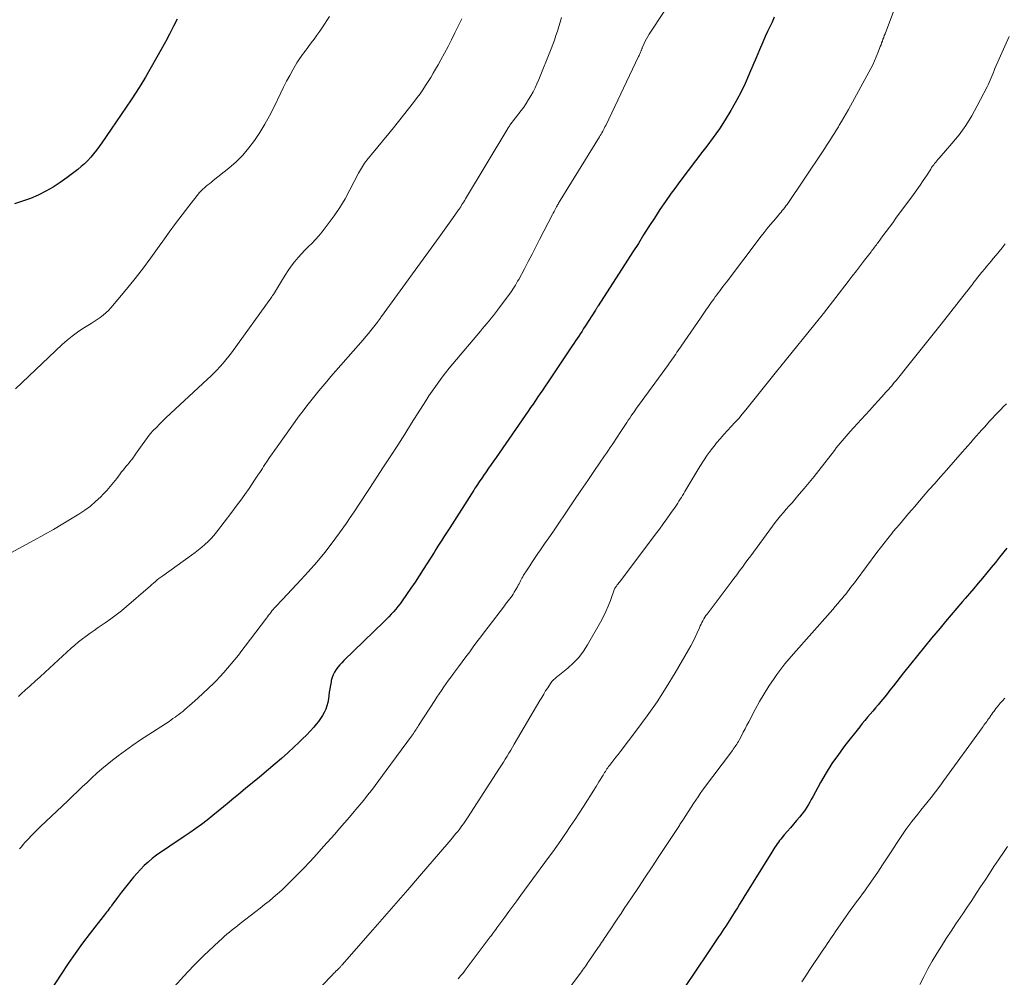
# Model space of a CAD drawing. Units: feet. Extents: x 1985000 to 1990002, y 575000 to 580000.
# Drawn here: x 1985588 to 1985728, y 577971 to 578107 of the extents above; entities that cross this region are included whole.
import ezdxf

# ---------------------------------------------------------------- set-up
doc = ezdxf.new("R2010")
doc.units = ezdxf.units.FT
doc.header["$LTSCALE"] = 100
doc.header["$MEASUREMENT"] = 0
doc.layers.add('CONTOUR INDEX', color=32, linetype='Continuous', lineweight=25)
doc.layers.add('CONTOUR INTERMEDIATE', color=40, linetype='Continuous', lineweight=15)

msp = doc.modelspace()

# ---------------------------------------------------------------- linework, layer by layer
at = {"layer": 'CONTOUR INDEX', "flags": 128}
for points, elevation in [([(1985694.92, 578107.2), (1985694.59, 578106.52), (1985694.26, 578105.84), (1985693.94, 578105.16), (1985693.63, 578104.47), (1985693.28, 578103.66), (1985692.8, 578102.56), (1985692.32, 578101.46), (1985691.85, 578100.36), (1985691.39, 578099.25), (1985691.29, 578099.03), (1985690.76, 578097.82), (1985690.2, 578096.63), (1985689.59, 578095.46), (1985688.95, 578094.3), (1985688.74, 578093.95), (1985687.95, 578092.64), (1985687.12, 578091.36), (1985686.24, 578090.11), (1985685.33, 578088.89), (1985684.77, 578088.17), (1985683.72, 578086.81), (1985682.68, 578085.44), (1985681.66, 578084.07), (1985680.64, 578082.69), (1985680.29, 578082.21), (1985679.46, 578081.05), (1985678.66, 578079.89), (1985677.88, 578078.7), (1985677.11, 578077.51), (1985676.36, 578076.3), (1985675.61, 578075.1), (1985674.84, 578073.91), (1985674.08, 578072.71), (1985669.92, 578066.24), (1985669.87, 578066.17), (1985669.82, 578066.09), (1985669.77, 578066.01), (1985669.72, 578065.94), (1985669.67, 578065.86), (1985669.63, 578065.78), (1985669.58, 578065.71), (1985669.53, 578065.63), (1985668.06, 578063.34), (1985667.83, 578062.99), (1985667.61, 578062.64), (1985667.37, 578062.29), (1985667.14, 578061.94), (1985666.91, 578061.59), (1985666.68, 578061.24), (1985666.44, 578060.89), (1985666.21, 578060.55), (1985662.71, 578055.32), (1985662.37, 578054.81), (1985662.03, 578054.31), (1985661.68, 578053.8), (1985661.34, 578053.29), (1985660.99, 578052.79), (1985660.65, 578052.29), (1985660.3, 578051.78), (1985659.95, 578051.28), (1985655.39, 578044.7), (1985655.03, 578044.2), (1985654.68, 578043.69), (1985654.33, 578043.18), (1985653.97, 578042.66), (1985653.63, 578042.16), (1985653.45, 578041.9), (1985653.27, 578041.64), (1985653.1, 578041.38), (1985652.92, 578041.12), (1985652.75, 578040.85), (1985652.58, 578040.59), (1985652.4, 578040.33), (1985652.23, 578040.06), (1985648.82, 578034.73), (1985648.54, 578034.29), (1985648.26, 578033.85), (1985647.98, 578033.42), (1985647.7, 578032.98), (1985647.42, 578032.54), (1985647.14, 578032.1), (1985646.86, 578031.66), (1985646.59, 578031.21), (1985645.05, 578028.78), (1985644.48, 578027.89), (1985643.9, 578027.01), (1985643.3, 578026.13), (1985642.7, 578025.26), (1985642.05, 578024.34), (1985641.76, 578023.94), (1985641.46, 578023.55), (1985641.15, 578023.18), (1985640.83, 578022.8), (1985640.5, 578022.44), (1985640.16, 578022.08), (1985639.82, 578021.73), (1985639.47, 578021.38), (1985633.78, 578015.87), (1985633.48, 578015.57), (1985633.19, 578015.25), (1985632.92, 578014.92), (1985632.67, 578014.58), (1985632.45, 578014.22), (1985632.26, 578013.84), (1985632.11, 578013.45), (1985632, 578013.04), (1985631.97, 578012.87), (1985631.87, 578012.37), (1985631.78, 578011.86), (1985631.7, 578011.36), (1985631.63, 578010.85), (1985631.58, 578010.42), (1985631.49, 578009.92), (1985631.37, 578009.43), (1985631.2, 578008.96), (1985630.99, 578008.5), (1985630.74, 578008.06), (1985630.47, 578007.64), (1985630.17, 578007.23), (1985629.86, 578006.84), (1985629.51, 578006.43), (1985628.99, 578005.86), (1985628.46, 578005.29), (1985627.92, 578004.74), (1985627.36, 578004.2), (1985626.73, 578003.61), (1985625.84, 578002.79), (1985624.94, 578001.98), (1985624.02, 578001.19), (1985623.1, 578000.41), (1985621.78, 577999.32), (1985620.8, 577998.52), (1985619.83, 577997.71), (1985618.85, 577996.9), (1985617.88, 577996.09), (1985617.48, 577995.75), (1985616.71, 577995.11), (1985615.93, 577994.48), (1985615.15, 577993.85), (1985614.36, 577993.22), (1985613.56, 577992.61), (1985612.75, 577992.02), (1985611.93, 577991.44), (1985611.1, 577990.88), (1985609.06, 577989.54), (1985608.43, 577989.11), (1985607.8, 577988.67), (1985607.19, 577988.22), (1985606.58, 577987.75), (1985605.99, 577987.27), (1985605.42, 577986.76), (1985604.88, 577986.22), (1985604.37, 577985.65), (1985603.92, 577985.13), (1985603.33, 577984.43), (1985602.75, 577983.71), (1985602.19, 577982.98), (1985601.64, 577982.24), (1985600.85, 577981.15), (1985600.71, 577980.95), (1985600.55, 577980.75), (1985600.4, 577980.55), (1985600.25, 577980.35), (1985600.09, 577980.15), (1985599.93, 577979.95), (1985599.78, 577979.75), (1985599.62, 577979.55), (1985597.74, 577977.15), (1985596.67, 577975.74), (1985595.62, 577974.3), (1985594.61, 577972.84), (1985593.64, 577971.36), (1985592.14, 577969.02)], 980), ([(1985610.13, 578106.91), (1985609.61, 578105.92), (1985609.03, 578104.82), (1985608.43, 578103.72), (1985607.83, 578102.63), (1985607.22, 578101.54), (1985606.22, 578099.79), (1985605.59, 578098.7), (1985604.94, 578097.62), (1985604.27, 578096.55), (1985603.58, 578095.5), (1985602.88, 578094.45), (1985602.17, 578093.41), (1985601.46, 578092.37), (1985600.75, 578091.33), (1985599.39, 578089.35), (1985599.02, 578088.83), (1985598.64, 578088.32), (1985598.24, 578087.82), (1985597.84, 578087.33), (1985597.41, 578086.86), (1985596.96, 578086.41), (1985596.49, 578085.99), (1985595.99, 578085.59), (1985594.49, 578084.44), (1985593.51, 578083.74), (1985592.51, 578083.09), (1985591.46, 578082.5), (1985590.38, 578081.96), (1985589.27, 578081.49), (1985588.15, 578081.07), (1985587, 578080.71)], 1000), ([(1985727.95, 578031.84), (1985726.92, 578030.55), (1985726.32, 578029.8), (1985725.72, 578029.06), (1985725.11, 578028.32), (1985724.5, 578027.59), (1985723.88, 578026.85), (1985723.26, 578026.12), (1985722.64, 578025.4), (1985722.02, 578024.67), (1985721.65, 578024.24), (1985720.85, 578023.3), (1985720.05, 578022.36), (1985719.25, 578021.41), (1985718.45, 578020.47), (1985717.25, 578019.04), (1985716.24, 578017.83), (1985715.24, 578016.61), (1985714.26, 578015.38), (1985713.28, 578014.14), (1985712.32, 578012.92), (1985711.83, 578012.29), (1985711.33, 578011.66), (1985710.83, 578011.02), (1985710.33, 578010.39), (1985710.05, 578010.05), (1985709.68, 578009.6), (1985709.31, 578009.15), (1985708.93, 578008.7), (1985708.54, 578008.26), (1985708.16, 578007.82), (1985707.78, 578007.38), (1985707.4, 578006.93), (1985707.04, 578006.47), (1985704.95, 578003.82), (1985704.01, 578002.55), (1985703.11, 578001.26), (1985702.27, 577999.92), (1985701.48, 577998.55), (1985700.37, 577996.52), (1985700.17, 577996.14), (1985699.96, 577995.77), (1985699.75, 577995.41), (1985699.53, 577995.04), (1985699.3, 577994.68), (1985699.06, 577994.33), (1985698.8, 577994), (1985698.53, 577993.67), (1985698.08, 577993.16), (1985697.64, 577992.65), (1985697.2, 577992.14), (1985696.77, 577991.63), (1985696.34, 577991.12), (1985695.85, 577990.52), (1985695.67, 577990.3), (1985695.5, 577990.08), (1985695.33, 577989.85), (1985695.17, 577989.61), (1985695.01, 577989.38), (1985694.86, 577989.14), (1985694.71, 577988.9), (1985694.56, 577988.66), (1985690.61, 577982.29), (1985690.3, 577981.79), (1985689.98, 577981.29), (1985689.67, 577980.78), (1985689.36, 577980.28), (1985689.21, 577980.04), (1985688.97, 577979.66), (1985688.73, 577979.28), (1985688.49, 577978.9), (1985688.25, 577978.53), (1985688.01, 577978.15), (1985687.77, 577977.78), (1985687.52, 577977.41), (1985687.27, 577977.04), (1985687, 577976.64), (1985686.62, 577976.07), (1985686.23, 577975.5), (1985685.85, 577974.93), (1985685.46, 577974.36), (1985682.14, 577969.46)], 960)]:
    msp.add_lwpolyline(points, dxfattribs=dict(at, elevation=elevation))
at = {"layer": 'CONTOUR INTERMEDIATE', "flags": 128}
for points, elevation in [([(1985712.68, 578110.36), (1985710.64, 578104.87), (1985710.54, 578104.61), (1985710.45, 578104.35), (1985710.35, 578104.09), (1985710.26, 578103.82), (1985710.16, 578103.56), (1985710.07, 578103.3), (1985709.97, 578103.04), (1985709.87, 578102.78), (1985709.63, 578102.15), (1985709.4, 578101.57), (1985709.16, 578101.01), (1985708.89, 578100.45), (1985708.61, 578099.91), (1985705.45, 578094.09), (1985705.13, 578093.52), (1985704.81, 578092.96), (1985704.48, 578092.41), (1985704.14, 578091.86), (1985704.01, 578091.65), (1985703.73, 578091.21), (1985703.45, 578090.76), (1985703.17, 578090.32), (1985702.89, 578089.87), (1985702.6, 578089.42), (1985702.32, 578088.98), (1985702.03, 578088.54), (1985701.74, 578088.1), (1985696.72, 578080.64), (1985696.56, 578080.41), (1985696.39, 578080.19), (1985696.22, 578079.97), (1985696.05, 578079.75), (1985695.87, 578079.54), (1985695.69, 578079.32), (1985695.51, 578079.11), (1985695.33, 578078.89), (1985694.8, 578078.27), (1985694.35, 578077.74), (1985693.92, 578077.2), (1985693.49, 578076.66), (1985693.07, 578076.11), (1985688.13, 578069.61), (1985687.9, 578069.31), (1985687.67, 578069.01), (1985687.44, 578068.71), (1985687.21, 578068.41), (1985686.99, 578068.11), (1985686.76, 578067.8), (1985686.54, 578067.5), (1985686.32, 578067.19), (1985685.97, 578066.71), (1985685.58, 578066.16), (1985685.19, 578065.61), (1985684.81, 578065.06), (1985684.43, 578064.5), (1985681.26, 578059.87), (1985681.09, 578059.63), (1985680.92, 578059.38), (1985680.75, 578059.13), (1985680.58, 578058.88), (1985680.4, 578058.64), (1985680.23, 578058.39), (1985680.05, 578058.15), (1985679.87, 578057.9), (1985675.64, 578052.09), (1985675.45, 578051.84), (1985675.27, 578051.58), (1985675.09, 578051.32), (1985674.91, 578051.06), (1985674.83, 578050.94), (1985674.61, 578050.62), (1985674.39, 578050.3), (1985674.18, 578049.98), (1985673.96, 578049.65), (1985672.95, 578048.11), (1985672.69, 578047.71), (1985672.43, 578047.31), (1985672.16, 578046.91), (1985671.89, 578046.52), (1985671.62, 578046.12), (1985671.35, 578045.72), (1985671.08, 578045.33), (1985670.81, 578044.93), (1985669.39, 578042.86), (1985668.41, 578041.43), (1985667.43, 578040), (1985666.46, 578038.57), (1985665.48, 578037.13), (1985664.02, 578034.97), (1985663.45, 578034.12), (1985662.87, 578033.28), (1985662.29, 578032.44), (1985661.71, 578031.59), (1985661.33, 578031.05), (1985660.94, 578030.48), (1985660.56, 578029.91), (1985660.18, 578029.33), (1985659.8, 578028.75), (1985659.31, 578027.97), (1985659.19, 578027.77), (1985659.07, 578027.57), (1985658.97, 578027.37), (1985658.87, 578027.17), (1985658.77, 578026.96), (1985658.66, 578026.76), (1985658.55, 578026.56), (1985658.44, 578026.35), (1985657.99, 578025.56), (1985657.84, 578025.3), (1985657.68, 578025.05), (1985657.5, 578024.81), (1985657.32, 578024.58), (1985657.13, 578024.35), (1985656.94, 578024.11), (1985656.76, 578023.88), (1985656.58, 578023.64), (1985654.29, 578020.63), (1985653.75, 578019.93), (1985653.22, 578019.22), (1985652.69, 578018.51), (1985652.17, 578017.8), (1985651.65, 578017.09), (1985651.12, 578016.38), (1985650.59, 578015.67), (1985650.07, 578014.96), (1985649.35, 578014.01), (1985649, 578013.54), (1985648.66, 578013.07), (1985648.32, 578012.6), (1985647.98, 578012.12), (1985647.65, 578011.64), (1985647.32, 578011.16), (1985647, 578010.67), (1985646.68, 578010.19), (1985644.4, 578006.63), (1985644.28, 578006.45), (1985644.16, 578006.26), (1985644.04, 578006.07), (1985643.92, 578005.88), (1985643.79, 578005.7), (1985643.67, 578005.51), (1985643.54, 578005.33), (1985643.41, 578005.15), (1985639.81, 578000.24), (1985639.29, 577999.53), (1985638.76, 577998.83), (1985638.23, 577998.13), (1985637.69, 577997.44), (1985637.15, 577996.75), (1985636.6, 577996.07), (1985636.04, 577995.39), (1985635.48, 577994.71), (1985635.25, 577994.44), (1985634.56, 577993.63), (1985633.88, 577992.83), (1985633.18, 577992.03), (1985632.48, 577991.23), (1985630.91, 577989.46), (1985629.96, 577988.4), (1985628.99, 577987.35), (1985628, 577986.31), (1985627, 577985.29), (1985626.12, 577984.4), (1985625.54, 577983.84), (1985624.96, 577983.29), (1985624.37, 577982.76), (1985623.76, 577982.23), (1985623.15, 577981.72), (1985622.52, 577981.22), (1985621.9, 577980.72), (1985621.27, 577980.23), (1985619.06, 577978.53), (1985618.68, 577978.23), (1985618.3, 577977.93), (1985617.92, 577977.63), (1985617.54, 577977.33), (1985617.17, 577977.02), (1985616.8, 577976.71), (1985616.44, 577976.38), (1985616.09, 577976.05), (1985613.87, 577973.93), (1985612.44, 577972.51), (1985611.04, 577971.06), (1985609.7, 577969.55)], 976), ([(1985650.52, 578106.98), (1985650.35, 578106.59), (1985650.17, 578106.2), (1985649.56, 578104.97), (1985649.07, 578104.01), (1985648.58, 578103.04), (1985648.07, 578102.09), (1985647.55, 578101.14), (1985647.16, 578100.45), (1985646.82, 578099.85), (1985646.48, 578099.25), (1985646.12, 578098.66), (1985645.76, 578098.07), (1985645.38, 578097.49), (1985645, 578096.92), (1985644.6, 578096.35), (1985644.19, 578095.79), (1985643.66, 578095.08), (1985642.97, 578094.18), (1985642.27, 578093.28), (1985641.56, 578092.39), (1985640.85, 578091.51), (1985637.06, 578086.92), (1985636.89, 578086.7), (1985636.72, 578086.49), (1985636.56, 578086.26), (1985636.41, 578086.03), (1985636.27, 578085.8), (1985636.13, 578085.56), (1985635.99, 578085.32), (1985635.86, 578085.08), (1985634.64, 578082.69), (1985633.95, 578081.44), (1985633.21, 578080.21), (1985632.41, 578079.03), (1985631.57, 578077.88), (1985630.68, 578076.74), (1985630.23, 578076.19), (1985629.76, 578075.65), (1985629.27, 578075.14), (1985628.76, 578074.64), (1985628.25, 578074.14), (1985627.76, 578073.62), (1985627.29, 578073.09), (1985626.84, 578072.54), (1985626.78, 578072.46), (1985626.32, 578071.85), (1985625.88, 578071.24), (1985625.45, 578070.6), (1985625.05, 578069.96), (1985623.78, 578067.86), (1985623.72, 578067.78), (1985623.67, 578067.69), (1985623.61, 578067.61), (1985623.55, 578067.53), (1985617.81, 578059.58), (1985617.43, 578059.07), (1985617.03, 578058.56), (1985616.62, 578058.08), (1985616.2, 578057.6), (1985616.19, 578057.58), (1985615.76, 578057.12), (1985615.33, 578056.67), (1985614.88, 578056.23), (1985614.43, 578055.8), (1985608.52, 578050.33), (1985608.06, 578049.89), (1985607.6, 578049.44), (1985607.15, 578048.98), (1985606.72, 578048.52), (1985606.29, 578048.04), (1985605.89, 578047.55), (1985605.5, 578047.04), (1985605.13, 578046.52), (1985604.21, 578045.16), (1985604.06, 578044.94), (1985603.91, 578044.73), (1985603.75, 578044.52), (1985603.59, 578044.32), (1985603.42, 578044.11), (1985603.26, 578043.91), (1985603.09, 578043.71), (1985602.92, 578043.51), (1985602.84, 578043.41), (1985602.63, 578043.15), (1985602.42, 578042.9), (1985602.22, 578042.64), (1985602.02, 578042.38), (1985601.53, 578041.71), (1985601.08, 578041.13), (1985600.61, 578040.56), (1985600.11, 578040.01), (1985599.61, 578039.47), (1985599.25, 578039.11), (1985598.53, 578038.43), (1985597.78, 578037.79), (1985596.98, 578037.21), (1985596.16, 578036.66), (1985595.2, 578036.07), (1985593.87, 578035.27), (1985592.53, 578034.48), (1985591.18, 578033.72), (1985589.82, 578032.97), (1985583.24, 578029.41)], 992), ([(1985631.74, 578107.32), (1985630.73, 578105.78), (1985630.35, 578105.21), (1985629.96, 578104.66), (1985629.57, 578104.11), (1985629.16, 578103.56), (1985628.78, 578103.05), (1985628.56, 578102.77), (1985628.34, 578102.48), (1985628.13, 578102.19), (1985627.91, 578101.91), (1985627.7, 578101.61), (1985627.5, 578101.32), (1985627.3, 578101.02), (1985627.12, 578100.71), (1985626.55, 578099.73), (1985626.09, 578098.93), (1985625.65, 578098.12), (1985625.22, 578097.29), (1985624.81, 578096.46), (1985623.82, 578094.4), (1985623.2, 578093.2), (1985622.55, 578092.01), (1985621.85, 578090.86), (1985621.11, 578089.72), (1985620.3, 578088.64), (1985619.43, 578087.62), (1985618.47, 578086.68), (1985617.46, 578085.79), (1985615.23, 578084.01), (1985614.98, 578083.81), (1985614.73, 578083.61), (1985614.47, 578083.41), (1985614.22, 578083.2), (1985613.97, 578083), (1985613.73, 578082.78), (1985613.51, 578082.54), (1985613.3, 578082.3), (1985611.77, 578080.39), (1985610.81, 578079.17), (1985609.87, 578077.94), (1985608.96, 578076.69), (1985608.06, 578075.43), (1985607.54, 578074.68), (1985606.38, 578073.05), (1985605.18, 578071.44), (1985603.94, 578069.87), (1985602.67, 578068.32), (1985600.69, 578065.97), (1985600.34, 578065.59), (1985599.98, 578065.23), (1985599.58, 578064.89), (1985599.17, 578064.58), (1985598.75, 578064.28), (1985598.32, 578063.99), (1985597.88, 578063.71), (1985597.44, 578063.43), (1985596.73, 578062.99), (1985595.95, 578062.48), (1985595.2, 578061.93), (1985594.48, 578061.34), (1985593.78, 578060.72), (1985587.14, 578054.46)], 996), ([(1985664.71, 578107.15), (1985664.51, 578106.51), (1985664.31, 578105.87), (1985664.12, 578105.23), (1985663.91, 578104.59), (1985663.69, 578103.95), (1985663.46, 578103.33), (1985663.22, 578102.7), (1985661.46, 578098.35), (1985661.21, 578097.76), (1985660.94, 578097.19), (1985660.65, 578096.62), (1985660.35, 578096.06), (1985660.02, 578095.52), (1985659.68, 578094.98), (1985659.32, 578094.46), (1985658.95, 578093.95), (1985657.37, 578091.86), (1985657.33, 578091.81), (1985657.29, 578091.75), (1985657.25, 578091.69), (1985657.2, 578091.63), (1985657.16, 578091.57), (1985657.12, 578091.51), (1985657.08, 578091.45), (1985657.05, 578091.39), (1985651.06, 578081.44), (1985650.94, 578081.23), (1985650.81, 578081.02), (1985650.68, 578080.81), (1985650.56, 578080.6), (1985650.38, 578080.29), (1985650.34, 578080.23), (1985650.31, 578080.17), (1985650.27, 578080.12), (1985650.23, 578080.06), (1985650.2, 578080), (1985650.16, 578079.95), (1985650.12, 578079.89), (1985650.08, 578079.84), (1985649.21, 578078.63), (1985648.74, 578077.97), (1985648.26, 578077.32), (1985647.78, 578076.66), (1985647.31, 578076), (1985639.12, 578064.7), (1985639.05, 578064.6), (1985638.97, 578064.5), (1985638.9, 578064.4), (1985638.83, 578064.31), (1985638.76, 578064.21), (1985638.69, 578064.11), (1985638.62, 578064.02), (1985638.54, 578063.92), (1985637.98, 578063.2), (1985637.62, 578062.75), (1985637.26, 578062.3), (1985636.89, 578061.86), (1985636.51, 578061.42), (1985631.95, 578056.18), (1985631.37, 578055.51), (1985630.78, 578054.83), (1985630.21, 578054.14), (1985629.64, 578053.45), (1985629.07, 578052.76), (1985628.52, 578052.05), (1985627.98, 578051.34), (1985627.45, 578050.62), (1985624.29, 578046.22), (1985623.93, 578045.71), (1985623.58, 578045.21), (1985623.23, 578044.7), (1985622.89, 578044.18), (1985622.58, 578043.71), (1985622.39, 578043.43), (1985622.21, 578043.15), (1985622.03, 578042.87), (1985621.85, 578042.59), (1985621.66, 578042.31), (1985621.48, 578042.03), (1985621.29, 578041.75), (1985621.11, 578041.48), (1985620.32, 578040.31), (1985619.73, 578039.46), (1985619.13, 578038.62), (1985618.51, 578037.78), (1985617.89, 578036.95), (1985615.71, 578034.11), (1985615.33, 578033.64), (1985614.93, 578033.19), (1985614.51, 578032.76), (1985614.06, 578032.34), (1985613.6, 578031.95), (1985613.13, 578031.57), (1985612.65, 578031.2), (1985612.16, 578030.84), (1985608.05, 578027.92), (1985607.79, 578027.72), (1985607.52, 578027.52), (1985607.26, 578027.31), (1985607.01, 578027.09), (1985606.76, 578026.87), (1985606.51, 578026.65), (1985606.25, 578026.43), (1985606, 578026.21), (1985602.92, 578023.54), (1985602.19, 578022.93), (1985601.44, 578022.34), (1985600.68, 578021.77), (1985599.9, 578021.23), (1985599.46, 578020.94), (1985598.89, 578020.55), (1985598.32, 578020.16), (1985597.75, 578019.76), (1985597.19, 578019.35), (1985596.64, 578018.94), (1985596.09, 578018.51), (1985595.56, 578018.07), (1985595.05, 578017.61), (1985591.34, 578014.22), (1985590.63, 578013.58), (1985589.93, 578012.94), (1985589.23, 578012.3), (1985588.53, 578011.66), (1985588, 578011.17), (1985587.56, 578010.77)], 988), ([(1985679.26, 578108.04), (1985677.14, 578104.78), (1985676.95, 578104.46), (1985676.76, 578104.14), (1985676.59, 578103.8), (1985676.43, 578103.46), (1985676.17, 578102.88), (1985676.15, 578102.83), (1985676.13, 578102.77), (1985676.11, 578102.71), (1985676.09, 578102.66), (1985676.07, 578102.6), (1985676.05, 578102.54), (1985676.03, 578102.48), (1985676, 578102.43), (1985675.92, 578102.23), (1985675.86, 578102.08), (1985675.79, 578101.93), (1985675.72, 578101.77), (1985675.65, 578101.62), (1985670.98, 578091.84), (1985670.87, 578091.63), (1985670.77, 578091.42), (1985670.66, 578091.22), (1985670.55, 578091.01), (1985670.44, 578090.81), (1985670.32, 578090.61), (1985670.2, 578090.41), (1985670.08, 578090.21), (1985664.49, 578081.17), (1985664.42, 578081.05), (1985664.34, 578080.93), (1985664.27, 578080.8), (1985664.2, 578080.68), (1985664.13, 578080.55), (1985664.06, 578080.43), (1985663.99, 578080.3), (1985663.92, 578080.17), (1985663.84, 578080.02), (1985663.73, 578079.81), (1985663.63, 578079.61), (1985663.52, 578079.4), (1985663.41, 578079.19), (1985661.59, 578075.63), (1985661.05, 578074.59), (1985660.51, 578073.56), (1985659.97, 578072.52), (1985659.42, 578071.49), (1985658.61, 578069.99), (1985658.46, 578069.71), (1985658.3, 578069.43), (1985658.14, 578069.15), (1985657.97, 578068.88), (1985657.8, 578068.61), (1985657.62, 578068.35), (1985657.44, 578068.09), (1985657.25, 578067.83), (1985655.6, 578065.61), (1985655.31, 578065.23), (1985655.02, 578064.85), (1985654.72, 578064.47), (1985654.42, 578064.1), (1985654.11, 578063.73), (1985653.8, 578063.37), (1985653.49, 578063), (1985653.18, 578062.63), (1985649.25, 578058), (1985648.73, 578057.37), (1985648.22, 578056.74), (1985647.73, 578056.1), (1985647.25, 578055.45), (1985646.78, 578054.78), (1985646.32, 578054.12), (1985645.87, 578053.44), (1985645.43, 578052.76), (1985643.41, 578049.58), (1985642.42, 578048.02), (1985641.43, 578046.47), (1985640.43, 578044.92), (1985639.42, 578043.37), (1985638.48, 578041.93), (1985637.94, 578041.11), (1985637.41, 578040.28), (1985636.87, 578039.46), (1985636.34, 578038.64), (1985635.79, 578037.81), (1985635.25, 578037), (1985634.7, 578036.19), (1985634.14, 578035.38), (1985633.18, 578034.01), (1985632.14, 578032.59), (1985631.07, 578031.2), (1985629.94, 578029.85), (1985628.78, 578028.53), (1985627.71, 578027.37), (1985627.05, 578026.66), (1985626.39, 578025.94), (1985625.73, 578025.24), (1985625.06, 578024.53), (1985624.07, 578023.49), (1985623.9, 578023.3), (1985623.73, 578023.11), (1985623.57, 578022.91), (1985623.41, 578022.71), (1985623.25, 578022.51), (1985623.09, 578022.31), (1985622.94, 578022.1), (1985622.78, 578021.9), (1985619.78, 578017.92), (1985619.29, 578017.28), (1985618.8, 578016.64), (1985618.3, 578016.01), (1985617.79, 578015.39), (1985617.27, 578014.78), (1985616.74, 578014.17), (1985616.19, 578013.58), (1985615.63, 578013), (1985615.3, 578012.67), (1985614.56, 578011.94), (1985613.81, 578011.23), (1985613.04, 578010.53), (1985612.26, 578009.84), (1985611.15, 578008.87), (1985610.89, 578008.65), (1985610.62, 578008.44), (1985610.35, 578008.23), (1985610.07, 578008.02), (1985609.8, 578007.82), (1985609.51, 578007.63), (1985609.23, 578007.43), (1985608.95, 578007.24), (1985604.89, 578004.6), (1985603.81, 578003.87), (1985602.75, 578003.12), (1985601.72, 578002.34), (1985600.7, 578001.53), (1985600.16, 578001.09), (1985599.43, 578000.48), (1985598.71, 577999.86), (1985598.01, 577999.22), (1985597.31, 577998.57), (1985596.62, 577997.92), (1985595.93, 577997.26), (1985595.25, 577996.61), (1985594.56, 577995.95), (1985590.72, 577992.29), (1985590.48, 577992.06), (1985590.24, 577991.83), (1985590, 577991.6), (1985589.76, 577991.37), (1985589.53, 577991.13), (1985589.29, 577990.9), (1985589.07, 577990.66), (1985588.84, 577990.42), (1985588.76, 577990.32), (1985588.49, 577990.03), (1985588.23, 577989.74), (1985587.98, 577989.44), (1985587.72, 577989.14)], 984), ([(1985728.25, 578104.46), (1985726.26, 578099.94), (1985726.12, 578099.62), (1985725.98, 578099.28), (1985725.84, 578098.95), (1985725.71, 578098.62), (1985725.58, 578098.28), (1985725.44, 578097.95), (1985725.29, 578097.63), (1985725.13, 578097.31), (1985723.75, 578094.61), (1985722.96, 578093.2), (1985722.11, 578091.83), (1985721.15, 578090.53), (1985720.14, 578089.27), (1985718.32, 578087.19), (1985718.16, 578087.01), (1985718, 578086.82), (1985717.85, 578086.63), (1985717.69, 578086.44), (1985717.55, 578086.25), (1985717.4, 578086.05), (1985717.26, 578085.85), (1985717.13, 578085.65), (1985716.51, 578084.7), (1985716.07, 578084.02), (1985715.62, 578083.35), (1985715.15, 578082.69), (1985714.68, 578082.03), (1985712.19, 578078.66), (1985711.73, 578078.03), (1985711.27, 578077.41), (1985710.81, 578076.78), (1985710.34, 578076.16), (1985709.66, 578075.24), (1985709.54, 578075.08), (1985709.41, 578074.91), (1985709.29, 578074.74), (1985709.17, 578074.57), (1985709.04, 578074.4), (1985708.92, 578074.24), (1985708.79, 578074.07), (1985708.66, 578073.9), (1985707.74, 578072.72), (1985707.16, 578071.96), (1985706.57, 578071.2), (1985705.98, 578070.44), (1985705.4, 578069.68), (1985701.91, 578065.15), (1985701.83, 578065.05), (1985701.76, 578064.95), (1985701.68, 578064.86), (1985701.61, 578064.76), (1985701.53, 578064.66), (1985701.45, 578064.57), (1985701.38, 578064.47), (1985701.3, 578064.37), (1985695.84, 578057.67), (1985695.79, 578057.61), (1985695.73, 578057.54), (1985695.68, 578057.47), (1985695.63, 578057.4), (1985695.57, 578057.33), (1985695.52, 578057.26), (1985695.47, 578057.19), (1985695.41, 578057.13), (1985690.86, 578051.45), (1985690.37, 578050.84), (1985689.86, 578050.25), (1985689.33, 578049.67), (1985688.8, 578049.1), (1985688.26, 578048.53), (1985687.73, 578047.95), (1985687.22, 578047.36), (1985686.72, 578046.76), (1985686.51, 578046.51), (1985685.93, 578045.77), (1985685.37, 578045.01), (1985684.85, 578044.23), (1985684.35, 578043.43), (1985682.22, 578039.87), (1985682.06, 578039.59), (1985681.89, 578039.31), (1985681.72, 578039.04), (1985681.55, 578038.76), (1985681.38, 578038.48), (1985681.2, 578038.21), (1985681.02, 578037.94), (1985680.84, 578037.67), (1985680.17, 578036.73), (1985679.65, 578036), (1985679.12, 578035.26), (1985678.59, 578034.54), (1985678.05, 578033.81), (1985672.97, 578027.06), (1985672.85, 578026.91), (1985672.74, 578026.76), (1985672.62, 578026.6), (1985672.5, 578026.45), (1985672.29, 578026.16), (1985672.23, 578026.05), (1985671.64, 578024.41), (1985671.34, 578023.61), (1985671, 578022.82), (1985670.62, 578022.05), (1985670.22, 578021.3), (1985668.4, 578018.09), (1985667.81, 578017.18), (1985667.16, 578016.31), (1985666.41, 578015.53), (1985665.6, 578014.8), (1985664.18, 578013.66), (1985664.03, 578013.54), (1985663.89, 578013.41), (1985663.74, 578013.29), (1985663.6, 578013.16), (1985663.46, 578013.03), (1985663.33, 578012.89), (1985663.22, 578012.74), (1985663.11, 578012.59), (1985662.73, 578012.01), (1985662.44, 578011.56), (1985662.16, 578011.1), (1985661.88, 578010.64), (1985661.61, 578010.18), (1985657.99, 578003.99), (1985657.74, 578003.56), (1985657.49, 578003.13), (1985657.23, 578002.7), (1985656.97, 578002.28), (1985656.71, 578001.85), (1985656.45, 578001.43), (1985656.18, 578001.01), (1985655.91, 578000.59), (1985651.35, 577993.54), (1985651.15, 577993.25), (1985650.96, 577992.96), (1985650.76, 577992.68), (1985650.56, 577992.39), (1985650.35, 577992.12), (1985650.14, 577991.84), (1985649.92, 577991.57), (1985649.7, 577991.3), (1985648.98, 577990.44), (1985648.39, 577989.74), (1985647.81, 577989.05), (1985647.22, 577988.36), (1985646.62, 577987.67), (1985644.51, 577985.24), (1985642.86, 577983.33), (1985641.21, 577981.43), (1985639.55, 577979.53), (1985637.89, 577977.64), (1985633.55, 577972.68), (1985633.49, 577972.61), (1985633.43, 577972.54), (1985633.37, 577972.47), (1985633.3, 577972.41), (1985633.24, 577972.34), (1985633.18, 577972.27), (1985633.11, 577972.21), (1985633.05, 577972.14), (1985632.83, 577971.93), (1985632.66, 577971.76), (1985632.49, 577971.59), (1985632.32, 577971.42), (1985632.15, 577971.24), (1985627.67, 577966.62)], 972), ([(1985727.69, 578075.02), (1985727.27, 578074.48), (1985726.85, 578073.94), (1985726.41, 578073.41), (1985725.97, 578072.89), (1985725.74, 578072.64), (1985725.41, 578072.25), (1985725.08, 578071.86), (1985724.75, 578071.46), (1985724.42, 578071.06), (1985724.31, 578070.92), (1985724.04, 578070.59), (1985723.78, 578070.25), (1985723.52, 578069.91), (1985723.27, 578069.57), (1985723.01, 578069.23), (1985722.75, 578068.89), (1985722.49, 578068.55), (1985722.23, 578068.21), (1985718.6, 578063.63), (1985717.47, 578062.21), (1985716.34, 578060.79), (1985715.21, 578059.37), (1985714.07, 578057.96), (1985712.21, 578055.64), (1985712, 578055.39), (1985711.8, 578055.14), (1985711.59, 578054.89), (1985711.38, 578054.64), (1985711.16, 578054.4), (1985710.95, 578054.16), (1985710.73, 578053.91), (1985710.51, 578053.67), (1985709.71, 578052.8), (1985709.09, 578052.12), (1985708.48, 578051.44), (1985707.86, 578050.76), (1985707.24, 578050.08), (1985705.69, 578048.38), (1985705.4, 578048.06), (1985705.11, 578047.73), (1985704.83, 578047.4), (1985704.55, 578047.07), (1985704.27, 578046.73), (1985703.99, 578046.4), (1985703.72, 578046.06), (1985703.45, 578045.71), (1985701.25, 578042.87), (1985700.57, 578042), (1985699.89, 578041.15), (1985699.18, 578040.31), (1985698.47, 578039.47), (1985697.84, 578038.75), (1985697.44, 578038.28), (1985697.03, 578037.82), (1985696.62, 578037.35), (1985696.21, 578036.89), (1985695.81, 578036.42), (1985695.41, 578035.94), (1985695.03, 578035.46), (1985694.66, 578034.96), (1985691.57, 578030.76), (1985691.18, 578030.22), (1985690.78, 578029.68), (1985690.38, 578029.14), (1985689.98, 578028.6), (1985689.58, 578028.06), (1985689.18, 578027.52), (1985688.77, 578026.99), (1985688.37, 578026.45), (1985685.38, 578022.47), (1985685.21, 578022.25), (1985685.06, 578022.01), (1985684.91, 578021.78), (1985684.77, 578021.53), (1985684.64, 578021.28), (1985684.52, 578021.03), (1985684.4, 578020.78), (1985684.28, 578020.52), (1985683.96, 578019.79), (1985683.68, 578019.17), (1985683.38, 578018.56), (1985683.06, 578017.96), (1985682.73, 578017.37), (1985680.85, 578014.14), (1985679.58, 578012.05), (1985678.26, 578010), (1985676.86, 578008), (1985675.41, 578006.04), (1985673.02, 578002.91), (1985672.72, 578002.54), (1985672.43, 578002.16), (1985672.14, 578001.78), (1985671.85, 578001.41), (1985671.51, 578000.98), (1985671.39, 578000.82), (1985671.27, 578000.65), (1985671.15, 578000.48), (1985671.04, 578000.31), (1985670.93, 578000.14), (1985670.82, 577999.97), (1985670.71, 577999.79), (1985670.6, 577999.62), (1985670.01, 577998.66), (1985669.61, 577998), (1985669.2, 577997.35), (1985668.79, 577996.7), (1985668.38, 577996.05), (1985667.8, 577995.14), (1985667.18, 577994.19), (1985666.57, 577993.25), (1985665.94, 577992.31), (1985665.31, 577991.37), (1985665.16, 577991.16), (1985664.6, 577990.33), (1985664.02, 577989.51), (1985663.44, 577988.7), (1985662.85, 577987.89), (1985658.9, 577982.54), (1985658.33, 577981.77), (1985657.76, 577981), (1985657.19, 577980.22), (1985656.63, 577979.45), (1985655.81, 577978.32), (1985655.66, 577978.11), (1985655.5, 577977.9), (1985655.35, 577977.69), (1985655.19, 577977.47), (1985655.04, 577977.26), (1985654.89, 577977.05), (1985654.73, 577976.84), (1985654.57, 577976.63), (1985650.99, 577971.89), (1985650.8, 577971.64), (1985650.61, 577971.4), (1985650.41, 577971.15), (1985650.21, 577970.9), (1985650.01, 577970.66)], 968), ([(1985727.88, 578052.34), (1985727.49, 578051.92), (1985727.08, 578051.51), (1985726.68, 578051.1), (1985726.28, 578050.69), (1985725.89, 578050.27), (1985725.5, 578049.85), (1985724.8, 578049.07), (1985724.4, 578048.63), (1985724, 578048.18), (1985723.6, 578047.73), (1985723.2, 578047.28), (1985722.81, 578046.83), (1985722.41, 578046.37), (1985722.02, 578045.92), (1985721.62, 578045.47), (1985719.35, 578042.91), (1985718.52, 578041.97), (1985717.7, 578041.03), (1985716.88, 578040.09), (1985716.06, 578039.15), (1985715.31, 578038.27), (1985714.87, 578037.76), (1985714.43, 578037.25), (1985713.99, 578036.74), (1985713.55, 578036.23), (1985713.12, 578035.72), (1985712.68, 578035.2), (1985712.25, 578034.69), (1985711.82, 578034.17), (1985711.59, 578033.89), (1985711.06, 578033.22), (1985710.53, 578032.55), (1985710, 578031.88), (1985709.49, 578031.19), (1985706.53, 578027.24), (1985706.29, 578026.92), (1985706.04, 578026.59), (1985705.8, 578026.27), (1985705.55, 578025.94), (1985705.31, 578025.62), (1985705.06, 578025.3), (1985704.8, 578024.99), (1985704.54, 578024.68), (1985704.33, 578024.42), (1985703.96, 578023.99), (1985703.58, 578023.55), (1985703.21, 578023.12), (1985702.83, 578022.69), (1985697.65, 578016.84), (1985697.03, 578016.12), (1985696.43, 578015.39), (1985695.85, 578014.64), (1985695.28, 578013.87), (1985694.89, 578013.32), (1985694.16, 578012.25), (1985693.46, 578011.16), (1985692.81, 578010.05), (1985692.19, 578008.92), (1985691.29, 578007.18), (1985691.03, 578006.68), (1985690.77, 578006.18), (1985690.51, 578005.68), (1985690.24, 578005.18), (1985689.92, 578004.57), (1985689.81, 578004.38), (1985689.71, 578004.19), (1985689.59, 578004.01), (1985689.47, 578003.83), (1985689.35, 578003.65), (1985689.22, 578003.47), (1985689.09, 578003.3), (1985688.96, 578003.12), (1985684.74, 577997.46), (1985684.4, 577997), (1985684.08, 577996.54), (1985683.76, 577996.07), (1985683.45, 577995.59), (1985682.01, 577993.34), (1985681.97, 577993.27), (1985681.79, 577993), (1985681.7, 577992.87), (1985681.61, 577992.73), (1985681.52, 577992.6), (1985681.44, 577992.46), (1985678.53, 577988.05), (1985677.56, 577986.59), (1985676.59, 577985.12), (1985675.62, 577983.66), (1985674.64, 577982.2), (1985673.61, 577980.65), (1985673.15, 577979.96), (1985672.69, 577979.28), (1985672.24, 577978.6), (1985671.78, 577977.92), (1985671.18, 577977.02), (1985671.03, 577976.79), (1985670.87, 577976.55), (1985670.71, 577976.31), (1985670.55, 577976.08), (1985670.39, 577975.84), (1985670.23, 577975.61), (1985670.07, 577975.37), (1985669.91, 577975.13), (1985668.59, 577973.19), (1985668.45, 577972.98), (1985668.3, 577972.76), (1985668.15, 577972.55), (1985667.99, 577972.33), (1985667.84, 577972.12), (1985667.69, 577971.91), (1985667.53, 577971.69), (1985667.37, 577971.48), (1985665.23, 577968.58)], 964), ([(1985727.66, 578010.53), (1985727.33, 578010.16), (1985727.01, 578009.8), (1985726.7, 578009.42), (1985726.4, 578009.04), (1985726.13, 578008.69), (1985725.97, 578008.48), (1985725.81, 578008.27), (1985725.66, 578008.06), (1985725.51, 578007.84), (1985725.46, 578007.76), (1985725.33, 578007.58), (1985725.21, 578007.4), (1985725.08, 578007.23), (1985724.95, 578007.05), (1985724.82, 578006.87), (1985724.69, 578006.7), (1985724.56, 578006.52), (1985724.43, 578006.34), (1985719, 577998.85), (1985718.41, 577998.04), (1985717.8, 577997.24), (1985717.19, 577996.44), (1985716.56, 577995.65), (1985716.17, 577995.15), (1985715.74, 577994.61), (1985715.3, 577994.07), (1985714.87, 577993.53), (1985714.44, 577993), (1985714.02, 577992.45), (1985713.6, 577991.9), (1985713.21, 577991.33), (1985712.83, 577990.76), (1985712.27, 577989.89), (1985711.61, 577988.87), (1985710.95, 577987.86), (1985710.28, 577986.86), (1985709.6, 577985.85), (1985708.4, 577984.08), (1985708.08, 577983.62), (1985707.76, 577983.17), (1985707.43, 577982.73), (1985707.1, 577982.29), (1985706.76, 577981.86), (1985706.43, 577981.41), (1985706.11, 577980.97), (1985705.79, 577980.52), (1985703.59, 577977.38), (1985703.35, 577977.03), (1985703.12, 577976.68), (1985702.88, 577976.34), (1985702.65, 577975.99), (1985702.42, 577975.63), (1985702.19, 577975.28), (1985701.96, 577974.94), (1985701.73, 577974.59), (1985699.98, 577971.99), (1985699.4, 577971.12), (1985698.81, 577970.25)], 956), ([(1985728.05, 577989.49), (1985727.45, 577988.61), (1985726.85, 577987.72), (1985726.74, 577987.56), (1985726.11, 577986.61), (1985725.48, 577985.65), (1985724.85, 577984.69), (1985724.22, 577983.74), (1985723.59, 577982.78), (1985722.96, 577981.82), (1985722.32, 577980.87), (1985721.68, 577979.92), (1985720.72, 577978.51), (1985720.02, 577977.46), (1985719.33, 577976.41), (1985718.66, 577975.34), (1985718, 577974.27), (1985717.36, 577973.18), (1985716.74, 577972.09), (1985716.15, 577970.98), (1985715.58, 577969.86)], 952)]:
    msp.add_lwpolyline(points, dxfattribs=dict(at, elevation=elevation))

doc.saveas('drawing.dxf')
